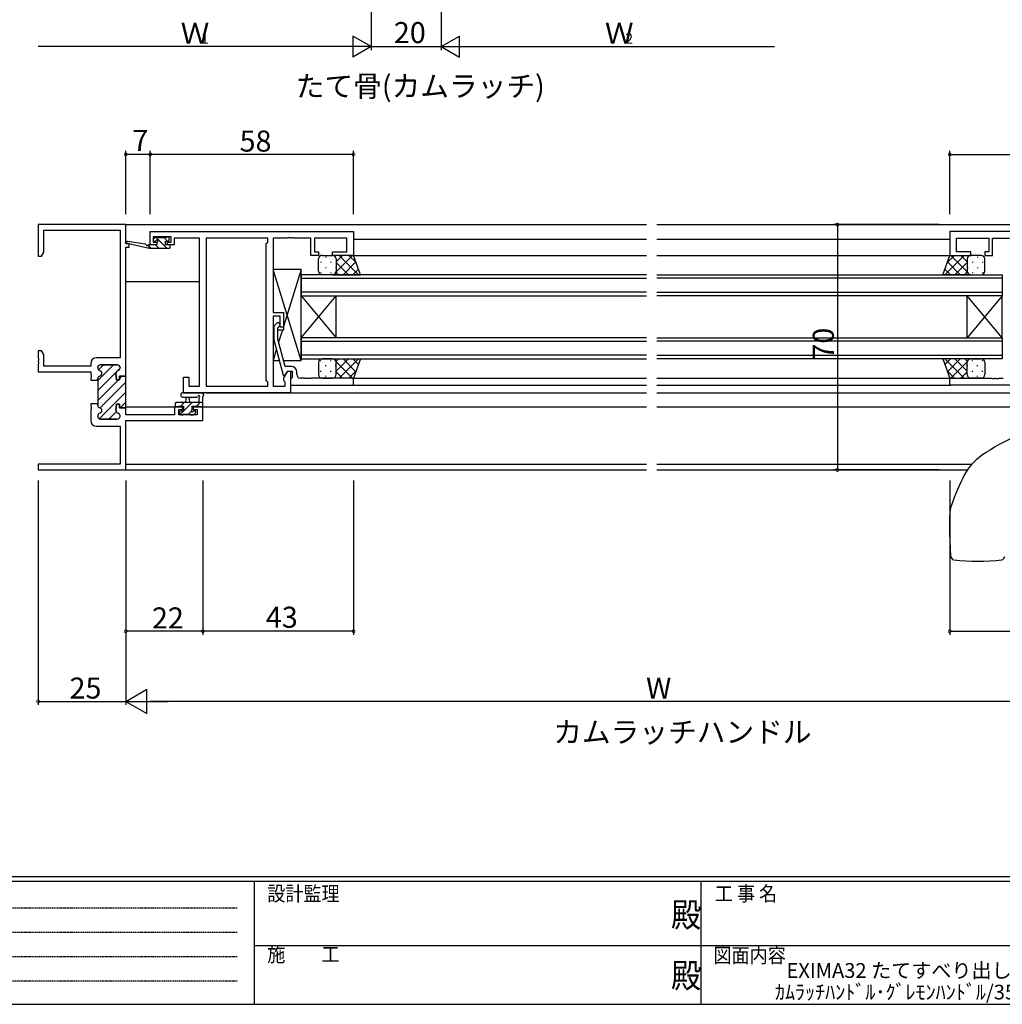
# Model space of a CAD drawing. Extents: x 0 to 793, y 0 to 564.
# Drawn here: x 194 to 474, y 0 to 281 of the extents above; entities that cross this region are included whole.
import ezdxf
from ezdxf.enums import TextEntityAlignment as Align

# ---------------------------------------------------------------- set-up
doc = ezdxf.new("R2010")
doc.units = 0
doc.linetypes.add('HIDDEN', pattern=[0.375, 0.25, -0.125])
for name, color, linetype in [('USER1', 3, 'CONTINUOUS'), ('YKK_11', 7, 'CONTINUOUS'), ('YKK_12', 2, 'CONTINUOUS'), ('YKK_13', 4, 'CONTINUOUS'), ('YKK_D', 6, 'CONTINUOUS'), ('YKK_ZWAK', 7, 'CONTINUOUS')]:
    doc.layers.add(name, color=color, linetype=linetype)
doc.styles.get("Standard").update_dxf_attribs({"font": 'ROMANS.SHX', "bigfont": 'EXTFONT.SHX'})
doc.styles.add('YKK_OSSTYLE1', font='romans.shx', dxfattribs={"width": 0.9, "bigfont": 'EXTFONT.SHX'})

# ---------------------------------------------------------------- blocks, each defined once
blk = doc.blocks.new('A201')
at = {"layer": 'YKK_ZWAK', "color": 254, "linetype": 'Continuous'}
for p, q in [((571.000014, 34.999501), (21.000001, 34.999501)), ((544.000013, 33.999501), (21.000001, 33.999501)), ((205.000005, 33.999501), (205.000005, 8.9995)), ((296.000007, 33.999501), (296.000007, 8.9995)), ((21.000001, 8.9995), (544.000013, 8.9995))]:
    blk.add_line(p, q, dxfattribs=at)
at = {"layer": 'YKK_ZWAK', "color": 131, "linetype": 'HIDDEN'}
for p, q in [((24.284751, 28.633501), (201.565005, 28.633501)), ((24.284751, 23.684501), (201.565005, 23.684501)), ((24.284751, 18.7355), (201.565005, 18.7355)), ((24.284751, 13.7865), (201.565005, 13.7865))]:
    blk.add_line(p, q, dxfattribs=at)
at = {"layer": 'YKK_ZWAK', "color": 131, "linetype": 'Continuous'}
for p, q in [((205.000005, 21.000001), (297.000007, 21.000001)), ((297.000007, 21.000001), (389.00001, 21.000001))]:
    blk.add_line(p, q, dxfattribs=at)
at = {"layer": 'YKK_ZWAK', "color": 131, "linetype": 'Continuous', "style": 'YKK_OSSTYLE1', "width": 0.9}
for s, p in [('設計監理', (207.692335, 30.047503)), ('工 事 名', (298.86588, 30.047503)), ('施\u3000\u3000工', (207.692335, 17.675001)), ('図面内容', (298.583784, 17.465002))]:
    blk.add_text(s, height=3, dxfattribs=at).set_placement(p)
at = {"layer": 'YKK_ZWAK', "color": 254, "linetype": 'Continuous', "style": 'YKK_OSSTYLE1', "width": 0.9}
for p in [(289.94159, 24.745001), (289.94159, 12.3725)]:
    blk.add_text('殿', height=5, dxfattribs=at).set_placement(p)

msp = doc.modelspace()

# ---------------------------------------------------------------- linework, layer by layer
at = {"layer": 'YKK_11', "color": 0, "linetype": 'ByBlock', "lineweight": 30}
for p, q in [((223.8, 222.4), (198.8, 222.4)), ((198.8, 222.4), (198.8, 213.4)), ((223.8, 216.9), (223.8, 222.4)), ((200.43, 214.49), (200.43, 220.77)), ((200.43, 220.77), (222.17, 220.77)), ((222.17, 220.77), (222.17, 184.4)), ((224.8, 216.9), (223.8, 216.9)), ((224.8, 215.9), (224.8, 216.9)), ((199.8, 213.4), (200.43, 214.49)), ((223.8, 179.45), (223.8, 215.9)), ((223.8, 215.9), (224.8, 215.9)), ((198.8, 213.4), (199.8, 213.4)), ((199.8, 186.4), (198.8, 186.4)), ((198.8, 186.4), (198.8, 184.36)), ((200.43, 185.31), (199.8, 186.4)), ((198.8, 184.36), (198.92, 184.17)), ((198.92, 183.63), (198.8, 183.44)), ((198.8, 183.44), (198.8, 183.36)), ((198.8, 183.36), (198.92, 183.17)), ((198.92, 182.63), (198.8, 182.44)), ((198.92, 184.17), (198.92, 183.63)), ((198.92, 183.17), (198.92, 182.63)), ((200.43, 182.03), (200.43, 185.31)), ((213.8, 182.8), (213.8, 182.03)), ((222.17, 184.4), (215.4, 184.4)), ((198.8, 182.44), (198.8, 180.4)), ((198.8, 180.4), (213.8, 180.4)), ((213.8, 182.03), (200.43, 182.03)), ((213.8, 180.4), (213.8, 179.61)), ((215.8, 181.5), (215.8, 181.6)), ((216.6, 182.4), (221.4, 182.4)), ((221, 179.86), (221.2, 178.15)), ((222.2, 181.6), (222.2, 181.5)), ((213.8, 179.61), (213.92, 179.42)), ((213.92, 178.88), (213.8, 178.69)), ((213.8, 178.69), (213.8, 178)), ((213.8, 178), (215.8, 178)), ((213.92, 179.42), (213.92, 178.88)), ((215.8, 178), (215.8, 178.4)), ((221.2, 178.15), (222, 178.15)), ((222, 178.15), (222, 179.15)), ((222, 179.15), (223.5, 179.15)), ((223.5, 179.15), (223.8, 179.45)), ((223.8, 179.45), (223.5, 179.15)), ((223.8, 170.15), (223.8, 179.45)), ((215.8, 171.3), (213.8, 171.3)), ((213.8, 171.3), (213.8, 170.61)), ((213.8, 170.61), (213.92, 170.42)), ((213.92, 169.88), (213.8, 169.69)), ((213.8, 169.69), (213.8, 166.5)), ((213.92, 170.42), (213.92, 169.88)), ((215.8, 171.3), (215.8, 170.9)), ((215.8, 170.9), (215.8, 171.3)), ((215.8, 171.3), (215.8, 170.9)), ((221, 169.44), (221.2, 171.15)), ((221.2, 171.15), (221, 169.44)), ((221.2, 171.15), (222, 171.15)), ((222, 171.15), (221.2, 171.15)), ((222, 171.15), (222, 170.15)), ((222, 170.15), (222, 171.15)), ((222, 170.15), (223.8, 170.15)), ((223.8, 170.15), (222, 170.15)), ((223.8, 168.13), (223.8, 170.15)), ((240, 170.4), (237.7, 170.4)), ((237.7, 170.4), (237.7, 168.13)), ((238.9, 168.13), (238.9, 169.6)), ((238.9, 169.6), (240, 169.6)), ((240, 169.6), (240, 170.4)), ((245.8, 170.4), (243, 170.4)), ((243, 170.4), (243, 169.6)), ((243, 169.6), (244.17, 169.6)), ((244.17, 169.6), (244.17, 168.13)), ((245.8, 166.5), (245.8, 170.4)), ((215.8, 167.8), (215.8, 167.7)), ((215.8, 167.7), (215.8, 167.8)), ((216.6, 166.9), (221.4, 166.9)), ((221.4, 166.9), (216.6, 166.9)), ((222.2, 167.7), (222.2, 167.8)), ((222.2, 167.8), (222.2, 167.7)), ((237.7, 168.13), (223.8, 168.13)), ((223.8, 152.4), (223.8, 166.5)), ((223.8, 166.5), (245.8, 166.5)), ((244.17, 168.13), (238.9, 168.13)), ((215.4, 164.9), (222.17, 164.9)), ((222.17, 164.9), (222.17, 154.03)), ((222.17, 154.03), (198.8, 154.03)), ((198.8, 154.03), (198.8, 152.4)), ((198.8, 152.4), (223.8, 152.4))]:
    msp.add_line(p, q, dxfattribs=at)
at = {"layer": 'YKK_11', "color": 0, "linetype": 'ByBlock', "lineweight": -2}
for p, q in [((230.8, 220.4), (288.8, 220.4)), ((230.8, 216.6), (230.8, 220.4)), ((288.8, 220.4), (288.8, 213.6)), ((516.8, 220.4), (458.8, 220.4)), ((458.8, 220.4), (458.8, 213.6)), ((232.7, 216.6), (230.8, 216.6)), ((236.8, 218.9), (231.6, 218.9)), ((231.6, 218.9), (231.6, 217.4)), ((231.6, 217.4), (232.7, 217.4)), ((232.7, 217.4), (232.7, 216.6)), ((235.7, 216.6), (235.7, 217.4)), ((235.7, 217.4), (236.8, 217.4)), ((237.6, 216.6), (235.7, 216.6)), ((236.8, 217.4), (236.8, 218.9)), ((244.8, 218.47), (237.6, 218.47)), ((237.6, 218.47), (237.6, 217.67)), ((237.6, 217.67), (237.6, 216.6)), ((244.8, 176.33), (244.8, 218.47)), ((246.73, 218.47), (246.73, 176.33)), ((264.3, 218.47), (246.73, 218.47)), ((246.73, 218.47), (246.73, 176.33)), ((263.87, 216.97), (264.3, 217.4)), ((263.87, 177.83), (263.87, 216.97)), ((264.3, 217.4), (264.3, 218.47)), ((269.84, 218.47), (265.8, 218.47)), ((265.8, 218.47), (265.8, 197.3)), ((270.02, 218.59), (269.84, 218.47)), ((270.57, 218.59), (270.02, 218.59)), ((270.76, 218.47), (270.57, 218.59)), ((270.84, 218.47), (270.76, 218.47)), ((271.02, 218.59), (270.84, 218.47)), ((271.57, 218.59), (271.02, 218.59)), ((271.76, 218.47), (271.57, 218.59)), ((276.6, 218.47), (271.76, 218.47)), ((276.6, 213.6), (276.6, 218.47)), ((286.87, 218.47), (277.6, 218.47)), ((277.6, 218.47), (277.6, 214.6)), ((286.87, 214.6), (286.87, 218.47)), ((460.73, 214.6), (460.73, 218.47)), ((460.73, 218.47), (470, 218.47)), ((470, 218.47), (470, 214.6)), ((471, 213.6), (471, 218.47)), ((471, 218.47), (475.84, 218.47)), ((278.8, 213.6), (276.6, 213.6)), ((277.6, 214.6), (278.8, 214.6)), ((278.8, 214.6), (278.8, 213.6)), ((282.8, 213.6), (282.8, 214.6)), ((282.8, 214.6), (286.87, 214.6)), ((288.8, 213.6), (282.8, 213.6)), ((458.8, 213.6), (464.8, 213.6)), ((464.8, 214.6), (460.73, 214.6)), ((464.8, 213.6), (464.8, 214.6)), ((470, 214.6), (468.8, 214.6)), ((468.8, 214.6), (468.8, 213.6)), ((468.8, 213.6), (471, 213.6)), ((265.8, 197.3), (268.8, 197.3)), ((268.8, 197.3), (268.8, 193.1)), ((267.8, 196.3), (265.8, 196.3)), ((265.8, 196.3), (265.8, 176.33)), ((266.77, 194.22), (266, 193.45)), ((267.8, 193.1), (267.8, 196.3)), ((266, 193.45), (266, 189.5)), ((267.2, 192.95), (267.62, 193.38)), ((267.2, 189.66), (267.2, 192.95)), ((268.8, 193.1), (267.8, 193.1)), ((266, 189.5), (268.71, 179.4)), ((269.28, 181.9), (267.2, 189.66)), ((215.8, 181.6), (215.8, 181.5)), ((221.4, 182.4), (216.6, 182.4)), ((221.2, 178.15), (221, 179.86)), ((222.2, 181.5), (222.2, 181.6)), ((268.87, 178.64), (270, 180.6)), ((271.1, 181.9), (269.28, 181.9)), ((269.31, 179.4), (270, 180.6)), ((270, 180.6), (271.3, 180.6)), ((270, 180.6), (270.8, 180.6)), ((270.8, 180.6), (270.8, 174.4)), ((271.3, 180.6), (271.3, 178.8)), ((272.6, 179.6), (272.6, 180.4)), ((215.8, 178.4), (215.8, 178)), ((215.8, 178), (215.8, 171.3)), ((222, 178.15), (221.2, 178.15)), ((223.5, 179.15), (222, 179.15)), ((222, 179.15), (222, 178.15)), ((223.8, 179.45), (223.5, 179.15)), ((240.3, 174.4), (240.3, 178.9)), ((240.3, 178.9), (241.8, 178.9)), ((241.8, 178.9), (241.8, 176.33)), ((264.3, 177.4), (263.87, 177.83)), ((264.3, 176.33), (264.3, 177.4)), ((268.71, 179.4), (269.31, 179.4)), ((268.87, 177.83), (268.87, 178.64)), ((269.3, 177.4), (268.87, 177.83)), ((269.3, 176.33), (269.3, 177.4)), ((271.1, 178.6), (270.8, 178.3)), ((270.8, 178.3), (270.8, 176.6)), ((271.3, 178.8), (271.1, 178.6)), ((274.84, 178.6), (273.6, 178.6)), ((275.02, 178.48), (274.84, 178.6)), ((275.57, 178.48), (275.02, 178.48)), ((275.76, 178.6), (275.57, 178.48)), ((275.84, 178.6), (275.76, 178.6)), ((276.02, 178.48), (275.84, 178.6)), ((276.57, 178.48), (276.02, 178.48)), ((276.76, 178.6), (276.57, 178.48)), ((288.8, 178.6), (276.76, 178.6)), ((288.8, 176.6), (288.8, 178.6)), ((458.8, 176.6), (458.8, 178.6)), ((458.8, 178.6), (470.84, 178.6)), ((470.84, 178.6), (471.02, 178.48)), ((471.02, 178.48), (471.57, 178.48)), ((471.57, 178.48), (471.76, 178.6)), ((471.76, 178.6), (471.84, 178.6)), ((471.84, 178.6), (472.02, 178.48)), ((472.02, 178.48), (472.57, 178.48)), ((472.57, 178.48), (472.76, 178.6)), ((472.76, 178.6), (474, 178.6)), ((270.8, 174.4), (240.3, 174.4)), ((241.8, 176.33), (244.8, 176.33)), ((246.73, 176.33), (264.3, 176.33)), ((265.8, 176.33), (269.3, 176.33)), ((270.8, 176.6), (288.8, 176.6)), ((476.8, 176.6), (458.8, 176.6)), ((215.8, 171.3), (213.8, 171.3))]:
    msp.add_line(p, q, dxfattribs=at)
at = {"layer": 'YKK_11', "color": 0, "lineweight": 13}
for p, q in [((215.8, 177.89), (220.31, 182.4)), ((215.8, 175.06), (221.13, 180.39)), ((216.03, 180.94), (217.48, 182.4)), ((221.36, 180.62), (222.2, 181.46)), ((215.8, 172.23), (221.72, 178.15)), ((216.49, 170.09), (223.8, 177.4)), ((222, 178.43), (222.72, 179.15)), ((216.22, 166.99), (223.8, 174.57)), ((222.22, 170.16), (223.8, 171.74)), ((218.95, 166.9), (221.07, 169.02))]:
    msp.add_line(p, q, dxfattribs=at)
at = {"layer": 'YKK_11', "color": 0, "linetype": 'ByBlock', "lineweight": -2}
for centre, radius, start, end in [((267.2, 193.8), 0.6, 315, 135), ((216.6, 181.6), 0.8, 90, 180), ((216.6, 181.5), 0.8, 180, 255.5225), ((216.2, 179.95), 0.8, 284.4775, 75.5225), ((221.8, 179.95), 0.8, 104.4775, 186.503), ((221.4, 181.6), 0.8, 0, 90), ((221.4, 181.5), 0.8, 284.4775, 360), ((271.1, 180.4), 1.5, 0, 90), ((216.6, 178.4), 0.8, 104.4775, 180), ((273.6, 179.6), 1, 180, 270)]:
    msp.add_arc(centre, radius, start, end, dxfattribs=at)
at = {"layer": 'YKK_11', "color": 0, "linetype": 'ByBlock', "lineweight": 30}
for centre, radius, start, end in [((215.4, 182.8), 1.6, 90, 180), ((216.6, 181.6), 0.8, 90, 180), ((216.6, 181.5), 0.8, 180, 255.5225), ((216.2, 179.95), 0.8, 284.4775, 75.5225), ((221.8, 179.95), 0.8, 104.4775, 186.503), ((221.4, 181.6), 0.8, 0, 90), ((221.4, 181.5), 0.8, 284.4775, 360), ((216.6, 178.4), 0.8, 104.4775, 180), ((216.6, 170.9), 0.8, 180, 255.5225), ((216.6, 170.9), 0.8, 180, 255.5225), ((216.6, 167.8), 0.8, 104.4775, 180), ((216.6, 167.8), 0.8, 104.4775, 180), ((216.2, 169.35), 0.8, 284.4775, 75.5225), ((216.2, 169.35), 0.8, 284.4775, 75.5225), ((221.8, 169.35), 0.8, 173.497, 255.5225), ((221.8, 169.35), 0.8, 173.497, 255.5225), ((221.4, 167.8), 0.8, 0, 75.5225), ((221.4, 167.8), 0.8, 0, 75.5225), ((215.4, 166.5), 1.6, 180, 270), ((216.6, 167.7), 0.8, 180, 270), ((216.6, 167.7), 0.8, 180, 270), ((221.4, 167.7), 0.8, 270, 360), ((221.4, 167.7), 0.8, 270, 360)]:
    msp.add_arc(centre, radius, start, end, dxfattribs=at)
at = {"layer": 'YKK_12'}
for p, q in [((223.5, 222.4), (372.3, 222.4)), ((375.3, 222.4), (524.1, 222.4)), ((224.3, 216.99), (224.3, 216.9)), ((246.73, 218.2), (246.73, 176.63)), ((288.8, 218.2), (372.3, 218.2)), ((375.3, 218.2), (458.8, 218.2)), ((288.42, 213.6), (372.3, 213.6)), ((375.3, 213.6), (459.3, 213.6)), ((372.3, 208.1), (273.8, 208.1)), ((273.8, 208.1), (273.8, 202.1)), ((375.3, 208.1), (473.8, 208.1)), ((473.8, 208.1), (473.8, 202.1)), ((223.8, 206.2), (244.8, 206.2)), ((273.8, 207.1), (372.3, 207.1)), ((473.8, 207.1), (375.3, 207.1)), ((372.3, 203.1), (273.8, 203.1)), ((375.3, 203.1), (473.8, 203.1)), ((273.8, 202.1), (372.3, 202.1)), ((273.8, 190.1), (273.8, 202.1)), ((273.8, 190.1), (283.8, 202.1)), ((273.8, 202.1), (283.8, 190.1)), ((283.8, 190.1), (283.8, 202.1)), ((473.8, 202.1), (375.3, 202.1)), ((463.8, 190.1), (463.8, 202.1)), ((473.8, 190.1), (463.8, 202.1)), ((473.8, 202.1), (463.8, 190.1)), ((473.8, 190.1), (473.8, 202.1)), ((372.3, 190.1), (273.8, 190.1)), ((273.8, 190.1), (273.8, 184.1)), ((273.8, 189.1), (372.3, 189.1)), ((375.3, 190.1), (473.8, 190.1)), ((473.8, 189.1), (375.3, 189.1)), ((473.8, 190.1), (473.8, 184.1)), ((372.3, 185.1), (273.8, 185.1)), ((273.8, 184.1), (372.3, 184.1)), ((375.3, 185.1), (473.8, 185.1)), ((473.8, 184.1), (375.3, 184.1)), ((288.3, 178.6), (372.3, 178.6)), ((375.3, 178.6), (458.8, 178.6)), ((246.73, 174.4), (372.3, 174.4)), ((288.5, 176.6), (372.3, 176.6)), ((375.3, 176.6), (459.1, 176.6)), ((375.3, 174.4), (500.87, 174.4)), ((223.8, 170.4), (240.3, 170.4)), ((242.7, 170.4), (372.3, 170.4)), ((375.3, 170.4), (477.87, 170.4)), ((223.5, 152.4), (372.3, 152.4)), ((223.8, 154.03), (372.3, 154.03)), ((375.3, 154.03), (465.08, 154.03)), ((375.3, 152.4), (463.83, 152.4))]:
    msp.add_line(p, q, dxfattribs=at)
at = {"layer": 'YKK_13'}
for p, q in [((230.5, 215.6), (224.23, 217.01)), ((229.38, 216.78), (224.35, 217.6)), ((230.5, 216.6), (230.41, 216.61)), ((232.7, 216.6), (230.5, 216.6)), ((230.5, 215.6), (230.5, 216.6)), ((232.18, 218.71), (231.68, 218.21)), ((231.9, 217.7), (232.23, 217.7)), ((233.33, 215.6), (232.33, 216.6)), ((235.58, 215.6), (232.38, 218.8)), ((233, 218.8), (232.4, 218.8)), ((232.7, 217.24), (232.7, 216.6)), ((235.2, 218.6), (233.2, 218.6)), ((235.72, 217.7), (234.82, 218.6)), ((235.1, 216.6), (235.1, 217.7)), ((235.1, 217.7), (235.9, 217.7)), ((236.2, 216.6), (235.1, 216.6)), ((235.9, 218.8), (235.4, 218.8)), ((236.2, 218), (236.2, 218.5)), ((236.5, 215.9), (236.5, 216.3)), ((231.09, 215.6), (230.5, 216.19)), ((236.2, 215.6), (230.5, 215.6)), ((279.8, 213.6), (282.8, 213.6)), ((288.8, 213.6), (282.8, 213.6)), ((288.46, 213.6), (283.8, 208.94)), ((285.63, 213.6), (283.8, 211.77)), ((290.15, 208.1), (284.65, 213.6)), ((289.53, 211.54), (287.47, 213.6)), ((290.76, 208.1), (288.8, 213.6)), ((456.83, 208.1), (458.8, 213.6)), ((457.45, 208.1), (462.95, 213.6)), ((458.06, 211.54), (460.12, 213.6)), ((458.8, 213.6), (464.8, 213.6)), ((459.14, 213.6), (463.8, 208.94)), ((461.97, 213.6), (463.8, 211.77)), ((467.8, 213.6), (464.8, 213.6)), ((278.8, 209.1), (278.8, 212.6)), ((279.46, 211.76), (279.46, 211.56)), ((280.88, 213.18), (280.88, 212.98)), ((282.29, 211.76), (282.29, 211.56)), ((283.71, 213.01), (283.71, 212.98)), ((283.8, 212.6), (283.8, 209.1)), ((287.32, 208.1), (283.8, 211.62)), ((289.45, 211.77), (285.79, 208.1)), ((458.14, 211.77), (461.81, 208.1)), ((460.28, 208.1), (463.8, 211.62)), ((463.8, 212.6), (463.8, 209.1)), ((463.89, 213.01), (463.89, 212.98)), ((465.3, 211.76), (465.3, 211.56)), ((466.72, 213.18), (466.72, 212.98)), ((468.13, 211.76), (468.13, 211.56)), ((468.8, 209.1), (468.8, 212.6)), ((273.8, 209.6), (265.8, 209.6)), ((265.8, 209.6), (265.8, 197.3)), ((273.8, 183.6), (265.8, 209.6)), ((273.8, 209.6), (268.8, 193.35)), ((273.8, 183.6), (273.8, 209.6)), ((273.8, 184.2), (273.8, 208.2)), ((279.46, 208.73), (279.46, 208.53)), ((282.8, 208.1), (279.8, 208.1)), ((280.88, 210.15), (280.88, 209.95)), ((282.29, 208.73), (282.29, 208.53)), ((282.8, 208.1), (290.76, 208.1)), ((283.71, 210.15), (283.71, 209.95)), ((284.49, 208.1), (283.8, 208.79)), ((290.2, 209.68), (288.61, 208.1)), ((464.8, 208.1), (456.83, 208.1)), ((457.4, 209.68), (458.98, 208.1)), ((463.11, 208.1), (463.8, 208.79)), ((463.89, 210.15), (463.89, 209.95)), ((464.8, 208.1), (467.8, 208.1)), ((465.3, 208.73), (465.3, 208.53)), ((466.72, 210.15), (466.72, 209.95)), ((468.13, 208.73), (468.13, 208.53)), ((265.8, 197.3), (268.8, 197.3)), ((268.8, 197.3), (268.8, 192.3)), ((266, 192.3), (265.8, 192.3)), ((266, 192.3), (265.8, 192.3)), ((265.8, 192.3), (265.8, 183.6)), ((268.8, 192.3), (267.2, 192.3)), ((268.47, 192.3), (267.41, 188.85)), ((266.75, 186.7), (265.8, 183.6)), ((265.8, 183.6), (267.58, 183.6)), ((268.82, 183.6), (273.8, 183.6)), ((278.8, 183.1), (278.8, 179.6)), ((279.46, 183.46), (279.46, 183.66)), ((282.8, 184.1), (279.8, 184.1)), ((282.29, 183.46), (282.29, 183.66)), ((282.8, 184.1), (290.76, 184.1)), ((287.32, 184.1), (283.8, 180.58)), ((284.49, 184.1), (283.8, 183.41)), ((288.46, 178.6), (283.8, 183.26)), ((283.8, 179.6), (283.8, 183.1)), ((290.15, 184.1), (284.65, 178.6)), ((289.45, 180.43), (285.79, 184.1)), ((290.2, 182.52), (288.61, 184.1)), ((290.76, 184.1), (288.8, 178.6)), ((464.8, 184.1), (456.83, 184.1)), ((456.83, 184.1), (458.8, 178.6)), ((457.4, 182.52), (458.98, 184.1)), ((457.45, 184.1), (462.95, 178.6)), ((458.14, 180.43), (461.81, 184.1)), ((459.14, 178.6), (463.8, 183.26)), ((460.28, 184.1), (463.8, 180.58)), ((463.11, 184.1), (463.8, 183.41)), ((463.8, 179.6), (463.8, 183.1)), ((464.8, 184.1), (467.8, 184.1)), ((465.3, 183.46), (465.3, 183.66)), ((468.13, 183.46), (468.13, 183.66)), ((468.8, 183.1), (468.8, 179.6)), ((279.46, 180.43), (279.46, 180.63)), ((280.88, 182.05), (280.88, 182.25)), ((282.29, 180.43), (282.29, 180.63)), ((283.71, 182.05), (283.71, 182.25)), ((285.63, 178.6), (283.8, 180.43)), ((289.53, 180.66), (287.47, 178.6)), ((458.06, 180.66), (460.12, 178.6)), ((461.97, 178.6), (463.8, 180.43)), ((463.89, 182.05), (463.89, 182.25)), ((465.3, 180.43), (465.3, 180.63)), ((466.72, 182.05), (466.72, 182.25)), ((468.13, 180.43), (468.13, 180.63)), ((279.8, 178.6), (282.8, 178.6)), ((280.88, 179.02), (280.88, 179.22)), ((288.8, 178.6), (282.8, 178.6)), ((283.71, 179.19), (283.71, 179.22)), ((458.8, 178.6), (464.8, 178.6)), ((463.89, 179.19), (463.89, 179.22)), ((467.8, 178.6), (464.8, 178.6)), ((466.72, 179.02), (466.72, 179.22)), ((240.07, 174.4), (245.23, 174.4)), ((238.26, 171.6), (237.9, 171.24)), ((245.8, 171.6), (238.2, 171.6)), ((242.75, 171.6), (239.27, 168.13)), ((240.5, 171.6), (239.5, 170.6)), ((240.07, 173.2), (244.03, 173.2)), ((240.9, 171.6), (241, 172.74)), ((242.1, 171.6), (242, 172.74)), ((244.99, 171.6), (243.99, 170.6)), ((244.6, 172.78), (244.6, 171.6)), ((245.8, 170.7), (245.8, 173.38)), ((237.9, 171.3), (237.9, 170.7)), ((238.2, 170.4), (238.8, 170.4)), ((239, 170.6), (240.3, 170.6)), ((239.1, 168.9), (239.1, 168.4)), ((240.3, 169.2), (239.4, 169.2)), ((240.3, 170.6), (240.3, 169.2)), ((242.48, 169.08), (241.69, 168.3)), ((242.7, 169.66), (242.7, 170.6)), ((242.7, 170.6), (244.7, 170.6)), ((243.5, 169.2), (243.16, 169.2)), ((243.21, 168.19), (243.71, 168.69)), ((244.9, 170.4), (245.5, 170.4)), ((239.4, 168.1), (239.9, 168.1)), ((240.1, 168.3), (242.2, 168.3)), ((242.4, 168.1), (243, 168.1)), ((458.8, 134.4), (458.8, 139.43)), ((459.09, 127.74), (458.8, 134.4))]:
    msp.add_line(p, q, dxfattribs=at)
for centre, radius, start, end in [((224.3, 217.3), 0.3, 80.8025, 257.3414), ((229.34, 216.48), 0.3, 20.8025, 80.8025), ((229.9, 216.7), 0.3, 200.8025, 320.8025), ((230.36, 216.32), 0.3, 80.8025, 140.8025), ((231.9, 218), 0.3, 135, 270), ((232.4, 218.5), 0.3, 90, 135), ((232.23, 218), 0.3, 270, 326.9443), ((232.7, 217.7), 0.25, 303.0557, 146.9443), ((233, 217.24), 0.3, 123.0557, 180), ((233, 218.6), 0.2, 0, 90), ((235.4, 218.6), 0.2, 90, 180), ((235.9, 218.5), 0.3, 0, 90), ((235.9, 218), 0.3, 270, 0), ((236.2, 216.3), 0.3, 0, 90), ((236.2, 215.9), 0.3, 270, 0), ((279.8, 212.6), 1, 89.9999, 179.9999), ((282.8, 212.6), 1, 359.9999, 89.9999), ((464.8, 212.6), 1, 90.0001, 180.0001), ((467.8, 212.6), 1, 0.0001, 90.0001), ((279.8, 209.1), 1, 179.9999, 269.9999), ((282.8, 209.1), 1, 269.9999, 359.9999), ((464.8, 209.1), 1, 180.0001, 270.0001), ((467.8, 209.1), 1, 270.0001, 0.0001), ((279.8, 183.1), 1, 90.0002, 180.0002), ((282.8, 183.1), 1, 0.0002, 90.0002), ((464.8, 183.1), 1, 89.9998, 179.9998), ((467.8, 183.1), 1, 359.9998, 89.9998), ((279.8, 179.6), 1, 180.0002, 270.0002), ((282.8, 179.6), 1, 270.0002, 0.0002), ((464.8, 179.6), 1, 179.9998, 269.9998), ((467.8, 179.6), 1, 269.9998, 359.9998), ((240.07, 173.8), 0.6, 89.9598, 269.9598), ((245.23, 174.1), 0.3, 40.5288, 90), ((245.69, 174.49), 0.3, 220.5288, 280.5288), ((245.8, 173.9), 0.3, 300, 100.5288), ((238.2, 171.3), 0.3, 90, 180), ((241.5, 172.7), 0.5, 5.0921, 174.9079), ((244.03, 173.5), 0.3, 269.9598, 340.8102), ((244.6, 173.3), 0.3, 300, 160.8102), ((244.9, 172.78), 0.3, 120, 180), ((246.1, 173.38), 0.3, 120, 180), ((238.2, 170.7), 0.3, 180, 270), ((238.8, 170.6), 0.2, 270, 0), ((239.4, 168.9), 0.3, 90, 180), ((242.7, 169.2), 0.25, 123.0557, 326.9443), ((242.4, 169.66), 0.3, 303.0557, 0), ((243.16, 168.9), 0.3, 90, 146.9443), ((243.5, 168.9), 0.3, 315, 90), ((244.9, 170.6), 0.2, 180, 270), ((245.5, 170.7), 0.3, 270, 0), ((239.4, 168.4), 0.3, 180, 270), ((239.9, 168.3), 0.2, 270, 0), ((242.4, 168.3), 0.2, 180, 270), ((243, 168.4), 0.3, 270, 315), ((504.7, 102.93), 65, 113.9827, 124.5865), ((476.32, 144.09), 15, 124.5865, 152.1355), ((516.1, 123.06), 60, 152.1355, 161.273), ((467.8, 139.43), 9, 161.273, 180), ((460.09, 127.79), 1, 182.5, 263.4134), ((466.8, 185.9), 59.5, 263.4134, 276.5866), ((473.51, 127.79), 1, 276.5866, 357.5)]:
    msp.add_arc(centre, radius, start, end, dxfattribs=at)
at = {"layer": 'YKK_D'}
for p, q in [((293.8, 337.77), (293.8, 272.14)), ((293.8, 337.77), (293.8, 272.14)), ((313.8, 337.77), (313.8, 272.14)), ((313.8, 337.77), (313.8, 272.14)), ((287.8, 273.14), (198.8, 273.14)), ((293.8, 273.14), (313.8, 273.14)), ((319.8, 273.14), (408.8, 273.14)), ((223.8, 225.4), (223.8, 243.4)), ((230.8, 242.4), (223.8, 242.4)), ((230.8, 225.4), (230.8, 243.4)), ((230.8, 225.4), (230.8, 243.4)), ((288.8, 242.4), (230.8, 242.4)), ((288.8, 225.4), (288.8, 243.4)), ((458.8, 225.4), (458.8, 243.4)), ((458.8, 242.4), (516.8, 242.4)), ((455.8, 222.4), (425.75, 222.4)), ((426.75, 222.4), (426.75, 152.4)), ((455.8, 152.4), (425.75, 152.4)), ((198.8, 149.4), (198.8, 85.4)), ((223.8, 149.4), (223.8, 85.4)), ((223.8, 149.4), (223.8, 105.4)), ((223.8, 149.4), (223.8, 85.4)), ((245.8, 149.4), (245.8, 105.4)), ((245.8, 149.4), (245.8, 105.4)), ((288.8, 149.4), (288.8, 105.4)), ((458.8, 149.4), (458.8, 105.4)), ((245.8, 106.4), (223.8, 106.4)), ((288.8, 106.4), (245.8, 106.4)), ((458.8, 106.4), (501.8, 106.4)), ((198.8, 86.4), (223.8, 86.4)), ((516.8, 86.4), (230.8, 86.4))]:
    msp.add_line(p, q, dxfattribs=at)
at = {"layer": 'YKK_D', "lineweight": -2}
for p, q in [((293.8, 273.14), (288.6, 276.14)), ((288.6, 276.14), (288.6, 270.14)), ((313.8, 273.14), (318.99, 276.14)), ((318.99, 270.14), (318.99, 276.14)), ((293.8, 273.14), (283.41, 273.14)), ((293.8, 273.14), (288.6, 270.14)), ((313.8, 273.14), (318.99, 270.14)), ((313.8, 273.14), (324.19, 273.14)), ((223.8, 86.4), (229.86, 89.9)), ((229.86, 82.9), (229.86, 89.9)), ((223.8, 86.4), (229.86, 82.9)), ((223.8, 86.4), (235.92, 86.4))]:
    msp.add_line(p, q, dxfattribs=at)
at = {"layer": 'YKK_D', "linetype": 'ByBlock', "const_width": 0.85}
for points in [[(223.9, 242.4, 1), (223.69, 242.4, 1)], [(230.9, 242.4, 1), (230.69, 242.4, 1)], [(230.69, 242.4, 1), (230.9, 242.4, 1)], [(288.69, 242.4, 1), (288.9, 242.4, 1)], [(458.9, 242.4, 1), (458.69, 242.4, 1)], [(426.75, 222.29, 1), (426.75, 222.51, 1)], [(426.75, 152.51, 1), (426.75, 152.29, 1)], [(223.9, 106.4, 1), (223.69, 106.4, 1)], [(245.9, 106.4, 1), (245.69, 106.4, 1)], [(245.69, 106.4, 1), (245.9, 106.4, 1)], [(288.69, 106.4, 1), (288.9, 106.4, 1)], [(458.9, 106.4, 1), (458.69, 106.4, 1)], [(198.9, 86.4, 1), (198.69, 86.4, 1)]]:
    msp.add_lwpolyline(points, format="xyb", close=True, dxfattribs=at)

# ---------------------------------------------------------------- block references
at = {"layer": 'YKK_ZWAK', "xscale": 1.4, "yscale": 1.4, "zscale": 1.4}
msp.add_blockref('A201', (-26.6, -12.6), dxfattribs=at)

# ---------------------------------------------------------------- texts
at = {"layer": 'USER1'}
for s, p in [('たて骨(カムラッチ)', (272.29, 258.88)), ('カムラッチハンドル', (345.72, 74.65))]:
    msp.add_text(s, height=6, dxfattribs=at).set_placement(p)
at = {"layer": 'USER1', "color": 3}
for s, p in [('EXIMA32 たてすべり出し窓 RC枠', (454.38, 9.65)), ('ｶﾑﾗｯﾁﾊﾝﾄﾞﾙ･ｸﾞﾚﾓﾝﾊﾝﾄﾞﾙ/35mm溝幅', (454.38, 3.48))]:
    msp.add_text(s, height=4.2, dxfattribs=at).set_placement(p, align=Align.MIDDLE_CENTER)
at = {"layer": 'YKK_D'}
for s, height, p in [('Ｗ', 6, (239.46, 273.94)), ('20', 6, (300.28, 274.14)), ('Ｗ', 6, (360.46, 273.94)), ('1', 3, (245.22, 273.94)), ('2', 3, (366.22, 273.94)), ('7', 6, (225.7, 243.4)), ('58', 6, (256.28, 243.2)), ('22', 6, (231.28, 107.2)), ('43', 6, (263.78, 107.4)), ('25', 6, (207.78, 87.2)), ('W', 6, (372.2, 87.2))]:
    msp.add_text(s, height=height, dxfattribs=at).set_placement(p)
msp.add_text('70', height=6, rotation=90, dxfattribs=at).set_placement((425.75, 183.88))

doc.saveas('drawing.dxf')
